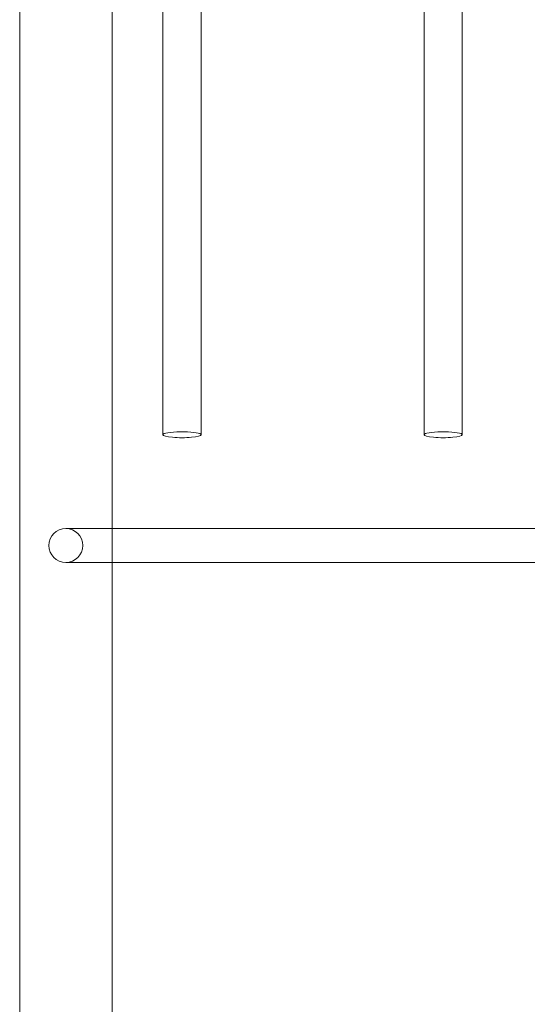
# Model space of a CAD drawing. Extents: x 13340 to 25672, y -14462 to -3013.
# Drawn here: x 19664 to 19903, y -11894 to -11430 of the extents above; entities that cross this region are included whole.
import ezdxf

# ---------------------------------------------------------------- set-up
doc = ezdxf.new("R2010")
doc.units = 0
doc.header["$MEASUREMENT"] = 0

# ---------------------------------------------------------------- blocks, each defined once
blk = doc.blocks.new('A$C4abac02f')
at = {"color": 0, "linetype": 'Continuous', "lineweight": 0}
for p, q in [((19663.79, -11959.02), (19663.79, -10204.31)), ((19707.29, -11959.02), (19707.29, -10204.31)), ((19731.18, -11625.7), (19731.18, -11385.84)), ((19749.18, -11625.7), (19749.18, -11382.76)), ((19854.1, -11625.7), (19854.1, -11385.84)), ((19872.1, -11625.7), (19872.1, -11384.59)), ((19707.29, -11669.84), (19685.48, -11669.84)), ((20007.89, -11669.84), (19707.29, -11669.84)), ((19685.48, -11685.84), (19707.29, -11685.84)), ((19707.29, -11685.84), (20009.69, -11685.84))]:
    blk.add_line(p, q, dxfattribs=at)
for centre, major_axis, ratio, start_param, end_param in [((19740.18, -11625.7), (9, 0), 0.156434, 0.177285, 3.141593), ((19740.18, -11625.7), (-9, 0), 0.156434, 0, 3.141593), ((19740.18, -11625.7), (9, 0), 0.156434, 0, 0.177285), ((19863.1, -11625.7), (9, 0), 0.156434, 0.177285, 3.141593), ((19863.1, -11625.7), (-9, 0), 0.156434, 0, 3.141593), ((19863.1, -11625.7), (9, 0), 0.156434, 0, 0.177285), ((19685.48, -11677.84), (0, 8), 0.995449, -3.141592653589792, 3.141592653589794)]:
    blk.add_ellipse(centre, major_axis=major_axis, ratio=ratio, start_param=start_param, end_param=end_param, dxfattribs=at)

msp = doc.modelspace()

# ---------------------------------------------------------------- block references
msp.add_blockref('A$C4abac02f', (0, 0))

doc.saveas('drawing.dxf')
